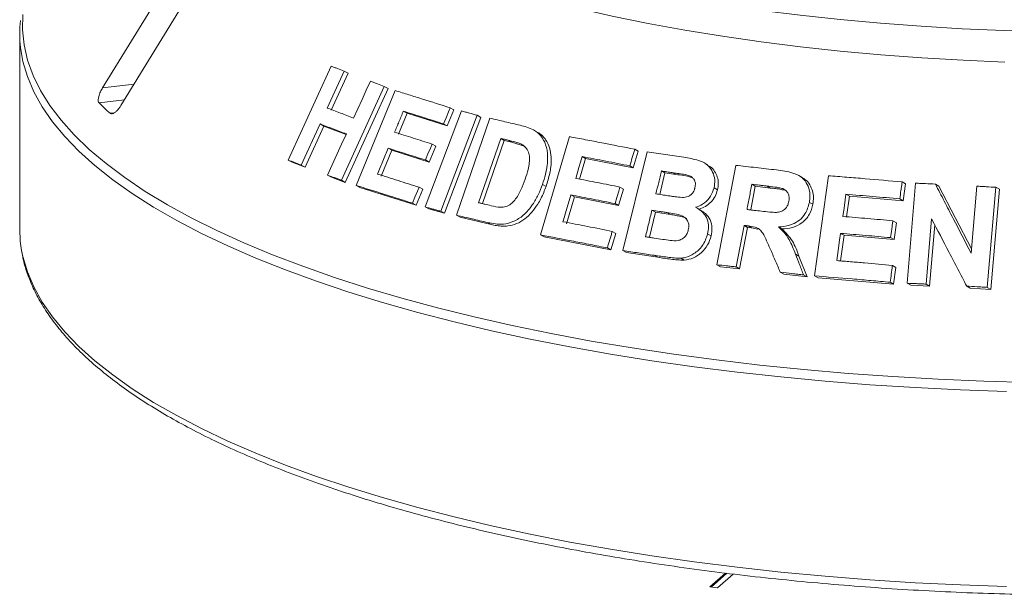
# Paper-space layout 'Blatt2' of a CAD drawing. Units: millimetres. Extents: x 5 to 415, y 5 to 292.
# Drawn here: x 315 to 325, y 112 to 117 of the extents above; entities that cross this region are included whole.
import ezdxf

# ---------------------------------------------------------------- set-up
doc = ezdxf.new("R2010")
doc.units = ezdxf.units.MM

psp = doc.layouts.new('Blatt2')

# ---------------------------------------------------------------- linework, layer by layer
at = {"color": 7, "linetype": 'Continuous', "lineweight": 15}
for p, q in [((316.69161, 118.43475), (315.61836, 116.68577)), ((315.80194, 116.51099), (316.87519, 118.25997)), ((314.7929, 117.22404), (314.7929, 115.28085)), ((317.46678, 115.96682), (317.89464, 116.90231)), ((318.02474, 116.85346), (317.8564, 116.4851)), ((318.06316, 116.83166), (317.89481, 116.46331)), ((318.02474, 116.85346), (318.06316, 116.83166)), ((318.42443, 116.70096), (317.99684, 115.76532)), ((318.46194, 116.67967), (318.03438, 115.74403)), ((318.14517, 115.71372), (318.53427, 116.65877)), ((318.42443, 116.70096), (318.46194, 116.67967)), ((318.65093, 116.43302), (318.56476, 116.22335)), ((318.61389, 116.45403), (318.65093, 116.43302)), ((319.05111, 116.30681), (318.65093, 116.43302)), ((318.83023, 115.50083), (319.19319, 116.45624)), ((319.35037, 116.41268), (318.98743, 115.45725)), ((319.11696, 116.46655), (319.05111, 116.30681)), ((319.08055, 116.48721), (319.11696, 116.46655)), ((319.35037, 116.41268), (319.38643, 116.39223)), ((317.78414, 116.32684), (317.59714, 115.91783)), ((317.78414, 116.32684), (317.82254, 116.30505)), ((319.0147, 116.32746), (319.05111, 116.30681)), ((319.38643, 116.39223), (319.02349, 115.43679)), ((319.14408, 115.41772), (319.47687, 116.38404)), ((317.82254, 116.30505), (317.63553, 115.89605)), ((318.04383, 116.22094), (317.82254, 116.30505)), ((319.95415, 116.2428), (319.91869, 116.26292)), ((318.89976, 116.12692), (318.93622, 116.10624)), ((319.58398, 116.18236), (319.36377, 115.54221)), ((319.61972, 116.16208), (319.40328, 115.53289)), ((319.61972, 116.16208), (319.58398, 116.18236)), ((319.69472, 116.14456), (319.61972, 116.16208)), ((319.69472, 116.14456), (319.65905, 116.1648)), ((319.82679, 116.10369), (319.69472, 116.14456)), ((319.98149, 115.22103), (320.26979, 116.20024)), ((318.49922, 116.06419), (318.3934, 115.80678)), ((318.4622, 116.0852), (318.49922, 116.06419)), ((318.87068, 115.94708), (318.49922, 116.06419)), ((318.93622, 116.10624), (318.87068, 115.94708)), ((320.80177, 115.06502), (321.04124, 116.04917)), ((320.95345, 116.05456), (320.90463, 115.88892)), ((320.91858, 116.07434), (320.95345, 116.05456)), ((317.46678, 115.96682), (317.50549, 115.94486)), ((317.63553, 115.89605), (317.50549, 115.94486)), ((318.83422, 115.96776), (318.87068, 115.94708)), ((320.42994, 115.98196), (320.36967, 115.77731)), ((320.39483, 116.00187), (320.42994, 115.98196)), ((320.90463, 115.88892), (320.42994, 115.98196)), ((321.64648, 115.91909), (321.61185, 115.93874)), ((317.59714, 115.91783), (317.63553, 115.89605)), ((320.86976, 115.9087), (320.90463, 115.88892)), ((321.22008, 115.83847), (321.16813, 115.62484)), ((321.22008, 115.83847), (321.18532, 115.8582)), ((321.32711, 115.82229), (321.22008, 115.83847)), ((321.32711, 115.82229), (321.29238, 115.84199)), ((321.73725, 114.92386), (321.92476, 115.91432)), ((317.85963, 115.81794), (317.89744, 115.79649)), ((318.03438, 115.74403), (317.89744, 115.79649)), ((317.99684, 115.76532), (318.03438, 115.74403)), ((319.99996, 115.72508), (320.03525, 115.70506)), ((322.11965, 115.70606), (322.08501, 115.72572)), ((322.58694, 115.79447), (322.55226, 115.81414)), ((322.70974, 114.81327), (322.84743, 115.81073)), ((323.58222, 115.74913), (323.6172, 115.72928)), ((323.6172, 115.72928), (323.59388, 115.56057)), ((323.63259, 114.74029), (323.71679, 115.73669)), ((323.91354, 115.72795), (323.94868, 115.70801)), ((318.14517, 115.71372), (318.18243, 115.69258)), ((318.74192, 115.51687), (318.18243, 115.69258)), ((318.80747, 115.67603), (318.74192, 115.51687)), ((318.77107, 115.69668), (318.80747, 115.67603)), ((320.80664, 115.6786), (320.75813, 115.51354)), ((320.77175, 115.69839), (320.80664, 115.6786)), ((321.70882, 115.6893), (321.74348, 115.66964)), ((322.11965, 115.70606), (322.0749, 115.47005)), ((322.27106, 115.68868), (322.11965, 115.70606)), ((322.27106, 115.68868), (322.23642, 115.70834)), ((323.02252, 115.62655), (323.0573, 115.60682)), ((323.94868, 115.70801), (324.27273, 115.08279)), ((324.26924, 115.04135), (324.32539, 115.70687)), ((324.51498, 115.69578), (324.43079, 114.69941)), ((324.55049, 115.67563), (324.46629, 114.67927)), ((324.51498, 115.69578), (324.55049, 115.67563)), ((318.70552, 115.53752), (318.74192, 115.51687)), ((320.3175, 115.59977), (320.23908, 115.33338)), ((320.28239, 115.61969), (320.3175, 115.59977)), ((320.75813, 115.51354), (320.3175, 115.59977)), ((320.72324, 115.53333), (320.75813, 115.51354)), ((322.65819, 115.54584), (322.69289, 115.52616)), ((323.0573, 115.60682), (323.0291, 115.40236)), ((323.59388, 115.56057), (323.0573, 115.60682)), ((323.5589, 115.58041), (323.59388, 115.56057)), ((318.83023, 115.50083), (318.86647, 115.48026)), ((319.02349, 115.43679), (318.86647, 115.48026)), ((318.98743, 115.45725), (319.02349, 115.43679)), ((321.12495, 115.44721), (321.06439, 115.198)), ((321.12495, 115.44721), (321.09019, 115.46693)), ((321.27484, 115.42449), (321.12495, 115.44721)), ((321.27484, 115.42449), (321.24011, 115.44419)), ((321.57553, 115.46902), (321.54085, 115.4887)), ((319.14408, 115.41772), (319.17998, 115.39736)), ((319.48953, 115.32468), (319.17998, 115.39736)), ((319.45393, 115.34487), (319.48953, 115.32468)), ((323.49044, 115.36274), (323.5254, 115.34291)), ((323.5254, 115.34291), (323.50221, 115.17479)), ((323.8759, 115.3817), (323.82108, 114.73181)), ((320.72986, 115.23716), (320.68134, 115.07209)), ((320.69499, 115.25694), (320.72986, 115.23716)), ((322.00745, 115.31635), (321.92923, 114.90275)), ((322.04209, 115.29669), (321.96387, 114.8831)), ((322.00745, 115.31635), (322.04209, 115.29669)), ((322.08182, 115.29205), (322.04209, 115.29669)), ((322.04718, 115.3117), (322.08182, 115.29205)), ((322.14585, 115.27864), (322.08182, 115.29205)), ((322.35069, 115.30073), (322.38535, 115.28107)), ((322.96883, 115.23726), (323.00361, 115.21752)), ((323.9076, 115.321), (323.85622, 114.71188)), ((319.98149, 115.22103), (320.01669, 115.20106)), ((320.68134, 115.07209), (320.01669, 115.20106)), ((321.64513, 115.23086), (321.67978, 115.2112)), ((323.00361, 115.21752), (322.96847, 114.96287)), ((323.50221, 115.17479), (323.00361, 115.21752)), ((323.46725, 115.19462), (323.50221, 115.17479)), ((320.64647, 115.09188), (320.68134, 115.07209)), ((320.80177, 115.06502), (320.83659, 115.04527)), ((321.14817, 114.99868), (320.83659, 115.04527)), ((321.11344, 115.01839), (321.14817, 114.99868)), ((321.37736, 114.98998), (321.41204, 114.97031)), ((322.52013, 115.03046), (322.55483, 115.01078)), ((322.55483, 115.01078), (322.63603, 114.80284)), ((321.73725, 114.92386), (321.77189, 114.90421)), ((321.96387, 114.8831), (321.77189, 114.90421)), ((321.92923, 114.90275), (321.96387, 114.8831)), ((322.36832, 114.85143), (322.403, 114.83175)), ((323.48609, 114.91819), (323.52107, 114.89834)), ((323.52107, 114.89834), (323.49787, 114.73023)), ((322.63603, 114.80284), (322.403, 114.83175)), ((322.60131, 114.82254), (322.63603, 114.80284)), ((322.70974, 114.81327), (322.74448, 114.79357)), ((323.49787, 114.73023), (322.74448, 114.79357)), ((323.46289, 114.75007), (323.49787, 114.73023)), ((323.63259, 114.74029), (323.66764, 114.7204)), ((323.85622, 114.71188), (323.66764, 114.7204)), ((323.82108, 114.73181), (323.85622, 114.71188)), ((324.22603, 114.71118), (324.26139, 114.69111)), ((324.46629, 114.67927), (324.26139, 114.69111)), ((324.43079, 114.69941), (324.46629, 114.67927)), ((321.82179, 111.85341), (321.66566, 111.71571)), ((321.83751, 111.85156), (321.68125, 111.71374)), ((321.74361, 111.70589), (321.90038, 111.84415)), ((321.66566, 111.71571), (321.74361, 111.70589))]:
    psp.add_line(p, q, dxfattribs=at)
at = {"color": 8, "linetype": 'Continuous', "lineweight": 15}
for p, q in [((315.93162, 116.72233), (315.61836, 116.68577)), ((315.83644, 116.56723), (315.58361, 116.53772)), ((315.73572, 116.43775), (315.69376, 116.43285))]:
    psp.add_line(p, q, dxfattribs=at)
at = {"color": 7, "linetype": 'Continuous', "lineweight": 15, "flags": 128}
for points in [[(325.00913, 117.24625), (324.59422, 117.25739), (324.18133, 117.27499), (323.77137, 117.29901), (323.36523, 117.32941), (322.9638, 117.36611), (322.56797, 117.40904), (322.1786, 117.45809), (321.79655, 117.51317), (321.42265, 117.57415), (321.05773, 117.6409), (320.70258, 117.71327), (320.35799, 117.7911), (320.0247, 117.87423), (319.70345, 117.96246), (319.39495, 118.05561), (319.09987, 118.15347), (318.81886, 118.25583), (318.55253, 118.36247), (318.30147, 118.47314), (318.06623, 118.58761), (317.84732, 118.70562), (317.64523, 118.82692), (317.4604, 118.95124)], [(317.44769, 118.64609), (317.6321, 118.52102), (317.83395, 118.39898), (318.0528, 118.28023), (318.28815, 118.16505), (318.53949, 118.05369), (318.80626, 117.94638), (319.08787, 117.84338), (319.3837, 117.74491), (319.69309, 117.65118), (320.01536, 117.5624), (320.3498, 117.47878), (320.69567, 117.40048), (321.0522, 117.3277), (321.4186, 117.26058), (321.79406, 117.19928), (322.17776, 117.14394), (322.56883, 117.09467), (322.96643, 117.05158), (323.36966, 117.01477), (323.77764, 116.98433), (324.18946, 116.96031), (324.60422, 116.94277)], [(318.11882, 116.38525), (318.20297, 116.56944), (318.24504, 116.66154), (318.2871, 116.75364)], [(319.08055, 116.48721), (319.06409, 116.44727), (319.0394, 116.38737), (319.0147, 116.32746)], [(317.85963, 115.81794), (317.95311, 116.02245), (317.99985, 116.12471), (318.04658, 116.22698)], [(318.89976, 116.12692), (318.88338, 116.08713), (318.8588, 116.02745), (318.83422, 115.96776)], [(320.39483, 116.00187), (320.37884, 115.94759), (320.36286, 115.89332), (320.3309, 115.78476)], [(318.77107, 115.69668), (318.75468, 115.65689), (318.7301, 115.5972), (318.70552, 115.53752)], [(320.77175, 115.69839), (320.75963, 115.65713), (320.74144, 115.59523), (320.72324, 115.53333)], [(323.02252, 115.62655), (323.01489, 115.57126), (323.00345, 115.48833), (322.99201, 115.40539)], [(314.7929, 115.28085), (314.7991, 115.15934), (314.81242, 115.06526)], [(322.96883, 115.23726), (322.95946, 115.16942), (322.94541, 115.06766), (322.93138, 114.96591)]]:
    psp.add_lwpolyline(points, dxfattribs=at)
at = {"color": 8, "linetype": 'Continuous', "lineweight": 15, "flags": 128}
for points in [[(314.82531, 117.41792), (314.82132, 117.26557), (314.83686, 117.11329), (314.8719, 116.96138), (314.92639, 116.81011), (315.00022, 116.65974), (315.09325, 116.51057), (315.20533, 116.36286), (315.33623, 116.21688), (315.48573, 116.0729), (315.65355, 115.93118), (315.83938, 115.79198), (316.04289, 115.65555), (316.2637, 115.52215), (316.50141, 115.39201), (316.75559, 115.26538), (317.02576, 115.14248), (317.31144, 115.02355), (317.61211, 114.90879), (317.92722, 114.79842), (318.25618, 114.69264), (318.5984, 114.59164), (318.95326, 114.4956), (319.32011, 114.40471), (319.69827, 114.31913), (320.08706, 114.23901), (320.48576, 114.1645), (320.89365, 114.09574), (321.30998, 114.03285), (321.73399, 113.97595)], [(324.62044, 113.66243), (324.16469, 113.67843), (323.71142, 113.7009), (323.26144, 113.72981), (322.81557, 113.7651), (322.37464, 113.80671), (321.93944, 113.85456), (321.51078, 113.90857), (321.08943, 113.96863), (320.67616, 114.03464), (320.27173, 114.10648), (319.87688, 114.18401), (319.49233, 114.26709), (319.11878, 114.35557), (318.75692, 114.4493), (318.4074, 114.54809), (318.07086, 114.65177), (317.74793, 114.76015), (317.43918, 114.87303), (317.14518, 114.99021), (316.86647, 115.11146), (316.60356, 115.23658), (316.35693, 115.36532), (316.12702, 115.49746), (315.91427, 115.63276), (315.71905, 115.77096), (315.54173, 115.91181), (315.38263, 116.05506), (315.24203, 116.20045), (315.1202, 116.34771), (315.01736, 116.49657), (314.93369, 116.64675), (314.86935, 116.79799), (314.82446, 116.95001), (314.80063, 117.08838)], [(314.81242, 115.06526), (314.82446, 115.00682), (314.86935, 114.8548), (314.93369, 114.70356), (315.01736, 114.55337), (315.1202, 114.40451), (315.24203, 114.25726), (315.38263, 114.11187), (315.54173, 113.96862), (315.71905, 113.82776), (315.91427, 113.68956), (316.12702, 113.55427), (316.35693, 113.42213), (316.60356, 113.29338), (316.86647, 113.16827), (317.14518, 113.04701), (317.43918, 112.92984), (317.74793, 112.81696), (318.07086, 112.70858), (318.4074, 112.6049), (318.75692, 112.5061), (319.11878, 112.41238), (319.49233, 112.32389), (319.87688, 112.24081), (320.27173, 112.16328), (320.67616, 112.09145), (321.08943, 112.02544), (321.51078, 111.96537), (321.93944, 111.91137), (322.37464, 111.86351), (322.81557, 111.8219), (323.26144, 111.78661), (323.71142, 111.7577), (324.16469, 111.73523), (324.62044, 111.71924)], [(321.73399, 113.97595), (322.16491, 113.92514), (322.60195, 113.88052), (323.04431, 113.84216), (323.49118, 113.81013), (323.94175, 113.7845), (324.3952, 113.76531), (324.85069, 113.7526)]]:
    psp.add_lwpolyline(points, dxfattribs=at)
at = {"color": 7, "linetype": 'Continuous', "lineweight": 15}
for centre, radius, start, end in [((315.98911, 117.22404), 1.1962, 173.629342, 186.511851), ((317.69426, 118.64427), 2.98201, 224.944201, 227.866633)]:
    psp.add_arc(centre, radius, start, end, dxfattribs=at)
for points, knots in [([(317.89464, 116.90231), (317.90543, 116.89828), (317.927, 116.8902), (317.97026, 116.87397), (318.00297, 116.86166), (318.02474, 116.85346)], [0, 0, 0, 0, 0.250602, 0.501204, 1, 1, 1, 1]), ([(318.2871, 116.75364), (318.29849, 116.74928), (318.32126, 116.74057), (318.36694, 116.72306), (318.40145, 116.70979), (318.42443, 116.70096)], [0, 0, 0, 0, 0.2504578, 0.5009155, 1, 1, 1, 1]), ([(315.61836, 116.68577), (315.6112, 116.67317), (315.59523, 116.64507), (315.58002, 116.60329), (315.574, 116.56742), (315.57656, 116.54674), (315.58195, 116.53985), (315.58361, 116.53772)], [0, 0, 0, 0, 0.2253224, 0.5024503, 0.7051473, 0.9089937, 1, 1, 1, 1]), ([(318.53427, 116.65877), (318.57885, 116.64501), (318.668, 116.61749), (318.84891, 116.56097), (318.98795, 116.51669), (319.08055, 116.48721)], [0, 0, 0, 0, 0.2503474, 0.5006948, 1, 1, 1, 1]), ([(315.69376, 116.43285), (315.69558, 116.43151), (315.70126, 116.42735), (315.71465, 116.42698), (315.73471, 116.43553), (315.75862, 116.45447), (315.78215, 116.48073), (315.79598, 116.50187), (315.80194, 116.51099)], [0, 0, 0, 0, 0.07686614, 0.23853999, 0.40885259, 0.60225286, 0.8284882, 1, 1, 1, 1]), ([(317.8564, 116.4851), (317.87801, 116.47692), (317.92123, 116.46057), (318.00834, 116.42749), (318.07466, 116.40213), (318.11882, 116.38525)], [0, 0, 0, 0, 0.25051861, 0.50103722, 1, 1, 1, 1]), ([(318.61389, 116.45403), (318.60671, 116.43656), (318.59235, 116.40161), (318.56363, 116.33172), (318.54209, 116.27931), (318.52774, 116.24436)], [0, 0, 0, 0, 0.2500011, 0.5000022, 1, 1, 1, 1]), ([(319.0147, 116.32746), (318.98074, 116.33831), (318.91283, 116.36001), (318.77857, 116.40255), (318.67973, 116.43345), (318.61389, 116.45403)], [0, 0, 0, 0, 0.2503192, 0.5006383, 1, 1, 1, 1]), ([(319.19319, 116.45624), (319.20623, 116.45265), (319.23232, 116.44546), (319.28463, 116.43099), (319.32408, 116.42), (319.35037, 116.41268)], [0, 0, 0, 0, 0.25022844, 0.50045689, 1, 1, 1, 1]), ([(318.04658, 116.22698), (318.02437, 116.23547), (317.97994, 116.25247), (317.89209, 116.28596), (317.82728, 116.3105), (317.78414, 116.32684)], [0, 0, 0, 0, 0.2505133, 0.5010266, 1, 1, 1, 1]), ([(319.47687, 116.38404), (319.50173, 116.37827), (319.55145, 116.36674), (319.65142, 116.34333), (319.72713, 116.32533), (319.77759, 116.31334)], [0, 0, 0, 0, 0.25017162, 0.50034324, 1, 1, 1, 1]), ([(319.77759, 116.31334), (319.82334, 116.30173), (319.90021, 116.28224), (319.98845, 116.21202), (320.03775, 116.11909), (320.05939, 115.9872), (320.04016, 115.85013), (320.01057, 115.75808), (319.99996, 115.72508)], [0, 0, 0, 0, 0.2062399, 0.34645484, 0.48626441, 0.64160375, 0.87151951, 1, 1, 1, 1]), ([(318.52774, 116.24436), (318.55833, 116.23481), (318.61952, 116.21571), (318.743, 116.17686), (318.83709, 116.14689), (318.89976, 116.12692)], [0, 0, 0, 0, 0.2503163, 0.5006327, 1, 1, 1, 1]), ([(319.95355, 116.24171), (319.95975, 116.23857), (319.97842, 116.22909), (320.00503, 116.2048), (320.04153, 116.15965), (320.07428, 116.09069), (320.08927, 115.99658), (320.08628, 115.91032), (320.07268, 115.83427), (320.05664, 115.76966), (320.0423, 115.72634), (320.03525, 115.70506)], [0, 0, 0, 0, 0.0394108, 0.1187076, 0.200623, 0.3612834, 0.5218855, 0.6822567, 0.7837371, 0.8937795, 1, 1, 1, 1]), ([(319.65905, 116.1648), (319.65278, 116.16627), (319.64023, 116.16921), (319.61519, 116.17508), (319.59646, 116.17945), (319.58398, 116.18236)], [0, 0, 0, 0, 0.250156, 0.500312, 1, 1, 1, 1]), ([(319.79125, 116.12385), (319.78065, 116.12847), (319.75946, 116.13769), (319.71504, 116.15087), (319.68143, 116.15923), (319.65905, 116.1648)], [0, 0, 0, 0, 0.2508614, 0.5012464, 1, 1, 1, 1]), ([(319.82716, 115.77525), (319.83784, 115.80812), (319.85552, 115.86254), (319.87054, 115.93978), (319.87259, 116.00389), (319.857, 116.06127), (319.82758, 116.10169), (319.80193, 116.11734), (319.79125, 116.12385)], [0, 0, 0, 0, 0.25285583, 0.41858752, 0.58326145, 0.73674876, 0.8903809, 1, 1, 1, 1]), ([(320.26979, 116.20024), (320.32314, 116.19024), (320.42982, 116.17022), (320.64523, 116.12883), (320.80926, 116.09614), (320.91858, 116.07434)], [0, 0, 0, 0, 0.2500765, 0.500153, 1, 1, 1, 1]), ([(318.4622, 116.0852), (318.45337, 116.06375), (318.43573, 116.02085), (318.40045, 115.93504), (318.37401, 115.87069), (318.35638, 115.82778)], [0, 0, 0, 0, 0.2500011, 0.5000022, 1, 1, 1, 1]), ([(318.83422, 115.96776), (318.80274, 115.97781), (318.73978, 115.99789), (318.61523, 116.03734), (318.52338, 116.06606), (318.4622, 116.0852)], [0, 0, 0, 0, 0.2503132, 0.5006264, 1, 1, 1, 1]), ([(320.91858, 116.07434), (320.91452, 116.06054), (320.90638, 116.03293), (320.89011, 115.97772), (320.8779, 115.93631), (320.86976, 115.9087)], [0, 0, 0, 0, 0.25, 0.5, 1, 1, 1, 1]), ([(321.04124, 116.04917), (321.07163, 116.04473), (321.1324, 116.03586), (321.25447, 116.01775), (321.34666, 116.00369), (321.40811, 115.99432)], [0, 0, 0, 0, 0.2500257, 0.5000513, 1, 1, 1, 1]), ([(317.59714, 115.91783), (317.58617, 115.92196), (317.56424, 115.93023), (317.52069, 115.94661), (317.48833, 115.95874), (317.46678, 115.96682)], [0, 0, 0, 0, 0.2505628, 0.5011256, 1, 1, 1, 1]), ([(320.86976, 115.9087), (320.8298, 115.91672), (320.74988, 115.93276), (320.59109, 115.96412), (320.47333, 115.98677), (320.39483, 116.00187)], [0, 0, 0, 0, 0.2500622, 0.5001244, 1, 1, 1, 1]), ([(321.40811, 115.99432), (321.45723, 115.98604), (321.53417, 115.97308), (321.63399, 115.93266), (321.68769, 115.86916), (321.71789, 115.79148), (321.71697, 115.7292), (321.70992, 115.69469), (321.70882, 115.6893)], [0, 0, 0, 0, 0.30311477, 0.47482835, 0.64875538, 0.79894316, 0.96864212, 1, 1, 1, 1]), ([(318.35638, 115.82778), (318.39044, 115.81714), (318.45856, 115.79586), (318.59615, 115.75252), (318.70114, 115.719), (318.77107, 115.69668)], [0, 0, 0, 0, 0.2503064, 0.5006128, 1, 1, 1, 1]), ([(321.18532, 115.8582), (321.18071, 115.83923), (321.17148, 115.80131), (321.15303, 115.72545), (321.1392, 115.66856), (321.12998, 115.63064)], [0, 0, 0, 0, 0.2500005, 0.5000011, 1, 1, 1, 1]), ([(321.29238, 115.84199), (321.28344, 115.84335), (321.26557, 115.84608), (321.22986, 115.85149), (321.20314, 115.85552), (321.18532, 115.8582)], [0, 0, 0, 0, 0.2500163, 0.5000327, 1, 1, 1, 1]), ([(321.51903, 115.69121), (321.52169, 115.70682), (321.52628, 115.73381), (321.51423, 115.76912), (321.49499, 115.79528), (321.43813, 115.82347), (321.36724, 115.82967), (321.30929, 115.83921), (321.29238, 115.84199)], [0, 0, 0, 0, 0.13835937, 0.2391759, 0.33965016, 0.44196999, 0.83710153, 1, 1, 1, 1]), ([(321.49682, 115.78893), (321.49226, 115.79075), (321.43906, 115.812), (321.38058, 115.81737), (321.32711, 115.82229)], [0, 0, 0, 0, 0.0855966, 1, 1, 1, 1]), ([(321.64389, 115.91362), (321.65459, 115.90959), (321.68454, 115.8983), (321.71646, 115.85408), (321.74326, 115.79849), (321.75508, 115.73456), (321.74734, 115.69125), (321.74348, 115.66964)], [0, 0, 0, 0, 0.1217622, 0.3409305, 0.5610082, 0.7809969, 1, 1, 1, 1]), ([(321.92476, 115.91432), (321.95846, 115.91066), (322.02587, 115.90335), (322.16117, 115.88832), (322.2632, 115.87654), (322.33122, 115.86868)], [0, 0, 0, 0, 0.2500092, 0.5000184, 1, 1, 1, 1]), ([(322.33122, 115.86868), (322.38616, 115.86161), (322.46931, 115.85092), (322.57388, 115.80788), (322.6302, 115.74578), (322.6622, 115.66852), (322.66676, 115.59971), (322.66017, 115.55828), (322.65819, 115.54584)], [0, 0, 0, 0, 0.3084832, 0.4669183, 0.6268325, 0.7716627, 0.9314586, 1, 1, 1, 1]), ([(317.99684, 115.76532), (317.98531, 115.76975), (317.96225, 115.77862), (317.91643, 115.79621), (317.88233, 115.80925), (317.85963, 115.81794)], [0, 0, 0, 0, 0.25043438, 0.50086875, 1, 1, 1, 1]), ([(319.99996, 115.72508), (319.9868, 115.69018), (319.96053, 115.62048), (319.89921, 115.51401), (319.81858, 115.41791), (319.71494, 115.35089), (319.61723, 115.32634), (319.52993, 115.32907), (319.4793, 115.3396), (319.45393, 115.34487)], [0, 0, 0, 0, 0.1429151, 0.2853307, 0.4655311, 0.6150672, 0.7643447, 0.8819267, 1, 1, 1, 1]), ([(319.48807, 115.51279), (319.51888, 115.50556), (319.56602, 115.4945), (319.63498, 115.50155), (319.6855, 115.52598), (319.73964, 115.58282), (319.78762, 115.66746), (319.81425, 115.74005), (319.82716, 115.77525)], [0, 0, 0, 0, 0.2175147, 0.3328498, 0.4489401, 0.5514995, 0.7824811, 1, 1, 1, 1]), ([(320.3309, 115.78476), (320.36732, 115.77778), (320.44016, 115.76381), (320.58673, 115.73528), (320.69775, 115.71315), (320.77175, 115.69839)], [0, 0, 0, 0, 0.2500607, 0.5001213, 1, 1, 1, 1]), ([(322.08501, 115.72572), (322.08103, 115.70477), (322.07308, 115.66286), (322.05718, 115.57906), (322.04527, 115.5162), (322.03733, 115.47429)], [0, 0, 0, 0, 0.2500002, 0.5000005, 1, 1, 1, 1]), ([(322.23642, 115.70834), (322.22378, 115.7098), (322.1985, 115.71274), (322.148, 115.71856), (322.1102, 115.72286), (322.08501, 115.72572)], [0, 0, 0, 0, 0.2500024, 0.5000047, 1, 1, 1, 1]), ([(322.58565, 115.79235), (322.59734, 115.786), (322.62851, 115.76906), (322.66464, 115.72269), (322.69198, 115.6618), (322.70245, 115.59417), (322.69607, 115.5488), (322.69289, 115.52616)], [0, 0, 0, 0, 0.1305492, 0.3483158, 0.5662142, 0.7834999, 1, 1, 1, 1]), ([(322.84743, 115.81073), (322.90831, 115.80603), (323.03009, 115.79664), (323.27465, 115.77663), (323.4592, 115.76013), (323.58222, 115.74913)], [0, 0, 0, 0, 0.2500489, 0.5000979, 1, 1, 1, 1]), ([(323.58222, 115.74913), (323.58028, 115.73507), (323.5764, 115.70695), (323.56863, 115.65071), (323.56279, 115.60853), (323.5589, 115.58041)], [0, 0, 0, 0, 0.2500015, 0.500003, 1, 1, 1, 1]), ([(323.71679, 115.73669), (323.73318, 115.73599), (323.76594, 115.73459), (323.8315, 115.73172), (323.88073, 115.72946), (323.91354, 115.72795)], [0, 0, 0, 0, 0.2500694, 0.5001388, 1, 1, 1, 1]), ([(323.91354, 115.72795), (323.94312, 115.67086), (324.00228, 115.55667), (324.12078, 115.32795), (324.20986, 115.15599), (324.26924, 115.04135)], [0, 0, 0, 0, 0.2500105, 0.500021, 1, 1, 1, 1]), ([(318.70552, 115.53752), (318.65778, 115.55277), (318.5623, 115.58327), (318.37427, 115.64268), (318.23676, 115.68532), (318.14517, 115.71372)], [0, 0, 0, 0, 0.25032579, 0.50065158, 1, 1, 1, 1]), ([(320.03525, 115.70506), (320.02792, 115.68463), (320.01306, 115.64325), (319.9853, 115.58361), (319.94761, 115.51662), (319.89529, 115.44654), (319.82559, 115.37713), (319.7428, 115.32986), (319.66534, 115.30943), (319.59869, 115.30743), (319.54315, 115.31294), (319.50733, 115.32078), (319.48953, 115.32468)], [0, 0, 0, 0, 0.083265, 0.1686841, 0.2504769, 0.3751878, 0.5003063, 0.6252002, 0.7501617, 0.8325507, 0.9168031, 1, 1, 1, 1]), ([(321.12998, 115.63064), (321.14016, 115.62909), (321.16051, 115.62601), (321.20125, 115.6198), (321.23188, 115.61509), (321.2523, 115.61195)], [0, 0, 0, 0, 0.2500161, 0.5000322, 1, 1, 1, 1]), ([(321.38993, 115.59426), (321.41027, 115.59576), (321.4416, 115.59808), (321.48018, 115.62089), (321.50309, 115.64734), (321.5139, 115.6724), (321.51792, 115.68713), (321.51903, 115.69121)], [0, 0, 0, 0, 0.35553604, 0.54781868, 0.74078326, 0.92810097, 1, 1, 1, 1]), ([(321.70882, 115.6893), (321.69913, 115.66104), (321.67966, 115.60429), (321.61642, 115.53865), (321.56087, 115.50852), (321.53041, 115.49853), (321.52572, 115.49699)], [0, 0, 0, 0, 0.3208734, 0.6443981, 0.9453074, 1, 1, 1, 1]), ([(321.74348, 115.66964), (321.73651, 115.64752), (321.72254, 115.60323), (321.67896, 115.54677), (321.62463, 115.50117), (321.58181, 115.48527), (321.5604, 115.47732)], [0, 0, 0, 0, 0.249847, 0.5002923, 0.7501938, 1, 1, 1, 1]), ([(322.39253, 115.68266), (322.37976, 115.68608), (322.35426, 115.69291), (322.30179, 115.70022), (322.26254, 115.70509), (322.23642, 115.70834)], [0, 0, 0, 0, 0.2513174, 0.5016891, 1, 1, 1, 1]), ([(322.42719, 115.663), (322.41018, 115.66723), (322.37575, 115.67581), (322.32316, 115.68236), (322.28817, 115.6866), (322.27106, 115.68868)], [0, 0, 0, 0, 0.3328857, 0.6737398, 1, 1, 1, 1]), ([(322.45421, 115.55697), (322.45636, 115.57475), (322.45997, 115.60455), (322.44429, 115.64249), (322.42184, 115.66795), (322.40206, 115.67788), (322.39253, 115.68266)], [0, 0, 0, 0, 0.3358876, 0.5631177, 0.7893868, 1, 1, 1, 1]), ([(323.5589, 115.58041), (323.51402, 115.58448), (323.42427, 115.59263), (323.24525, 115.60829), (323.1116, 115.61925), (323.02252, 115.62655)], [0, 0, 0, 0, 0.2500462, 0.5000923, 1, 1, 1, 1]), ([(324.32539, 115.70687), (324.34118, 115.70597), (324.37278, 115.70417), (324.43596, 115.70051), (324.48338, 115.69767), (324.51498, 115.69578)], [0, 0, 0, 0, 0.2501214, 0.5002429, 1, 1, 1, 1]), ([(319.36377, 115.54221), (319.3741, 115.53977), (319.39476, 115.53491), (319.43615, 115.52513), (319.46731, 115.51772), (319.48807, 115.51279)], [0, 0, 0, 0, 0.2501473, 0.5002946, 1, 1, 1, 1]), ([(320.28239, 115.61969), (320.27586, 115.59749), (320.26278, 115.55309), (320.23664, 115.46429), (320.21704, 115.39769), (320.20398, 115.35329)], [0, 0, 0, 0, 0.2500006, 0.5000013, 1, 1, 1, 1]), ([(320.72324, 115.53333), (320.68618, 115.54074), (320.61206, 115.55556), (320.4647, 115.58461), (320.35531, 115.60566), (320.28239, 115.61969)], [0, 0, 0, 0, 0.25006, 0.50012, 1, 1, 1, 1]), ([(321.2523, 115.61195), (321.2637, 115.61027), (321.2865, 115.60692), (321.33216, 115.60019), (321.36683, 115.59663), (321.38993, 115.59426)], [0, 0, 0, 0, 0.2500798, 0.500161, 1, 1, 1, 1]), ([(322.18071, 115.45795), (322.20822, 115.45515), (322.25835, 115.45006), (322.32226, 115.44399), (322.37332, 115.4509), (322.40975, 115.47116), (322.43588, 115.50098), (322.44808, 115.53089), (322.45251, 115.54974), (322.45421, 115.55697)], [0, 0, 0, 0, 0.2562306, 0.4669749, 0.5913102, 0.7167037, 0.8260287, 0.9332408, 1, 1, 1, 1]), ([(322.65819, 115.54584), (322.64716, 115.50602), (322.62876, 115.43955), (322.56179, 115.36596), (322.4798, 115.31848), (322.40582, 115.30334), (322.35965, 115.30116), (322.35069, 115.30073)], [0, 0, 0, 0, 0.28607155, 0.47745531, 0.66862311, 0.93570686, 1, 1, 1, 1]), ([(318.98743, 115.45725), (318.97425, 115.46092), (318.9479, 115.46826), (318.89542, 115.48284), (318.85629, 115.49363), (318.83023, 115.50083)], [0, 0, 0, 0, 0.2502151, 0.5004303, 1, 1, 1, 1]), ([(321.09019, 115.46693), (321.08486, 115.445), (321.07419, 115.40114), (321.05287, 115.31341), (321.03689, 115.24762), (321.02624, 115.20376)], [0, 0, 0, 0, 0.2500006, 0.5000011, 1, 1, 1, 1]), ([(321.24011, 115.44419), (321.22759, 115.44611), (321.20254, 115.44994), (321.15253, 115.45755), (321.11513, 115.46318), (321.09019, 115.46693)], [0, 0, 0, 0, 0.2500161, 0.5000322, 1, 1, 1, 1]), ([(321.45256, 115.2717), (321.45557, 115.29067), (321.4607, 115.32293), (321.44563, 115.36466), (321.42164, 115.39406), (321.37745, 115.41856), (321.31525, 115.43284), (321.2652, 115.4404), (321.24011, 115.44419)], [0, 0, 0, 0, 0.1672069, 0.2843263, 0.401243, 0.5228209, 0.7607987, 1, 1, 1, 1]), ([(321.52572, 115.49699), (321.55278, 115.48022), (321.60091, 115.4504), (321.64372, 115.3787), (321.65849, 115.30428), (321.64943, 115.25448), (321.64513, 115.23086)], [0, 0, 0, 0, 0.3064406, 0.5450969, 0.7842421, 1, 1, 1, 1]), ([(321.57451, 115.46751), (321.59169, 115.45709), (321.63098, 115.43324), (321.67291, 115.37249), (321.69389, 115.29348), (321.68448, 115.2386), (321.67978, 115.2112)], [0, 0, 0, 0, 0.2061184, 0.4713222, 0.7360279, 1, 1, 1, 1]), ([(322.03733, 115.47429), (322.04926, 115.47295), (322.07312, 115.47026), (322.12089, 115.46484), (322.15678, 115.4607), (322.18071, 115.45795)], [0, 0, 0, 0, 0.25000208, 0.50000416, 1, 1, 1, 1]), ([(322.69289, 115.52616), (322.68374, 115.49142), (322.67, 115.43924), (322.62747, 115.37969), (322.57435, 115.33007), (322.49066, 115.2898), (322.42049, 115.28398), (322.38535, 115.28107)], [0, 0, 0, 0, 0.249892, 0.3753592, 0.5002572, 0.7497878, 1, 1, 1, 1]), ([(319.45393, 115.34487), (319.42788, 115.35107), (319.37577, 115.36348), (319.27222, 115.38792), (319.19532, 115.4058), (319.14408, 115.41772)], [0, 0, 0, 0, 0.2501597, 0.5003194, 1, 1, 1, 1]), ([(320.20398, 115.35329), (320.24451, 115.34552), (320.32558, 115.32998), (320.48879, 115.29818), (320.61252, 115.27343), (320.69499, 115.25694)], [0, 0, 0, 0, 0.2500598, 0.5001197, 1, 1, 1, 1]), ([(321.43688, 115.38351), (321.43442, 115.38531), (321.4178, 115.39749), (321.37899, 115.40427), (321.32783, 115.41633), (321.29282, 115.42172), (321.27484, 115.42449)], [0, 0, 0, 0, 0.05485593, 0.37133367, 0.67703481, 1, 1, 1, 1]), ([(322.99201, 115.40539), (323.0334, 115.40203), (323.11618, 115.39531), (323.28216, 115.38133), (323.40713, 115.37018), (323.49044, 115.36274)], [0, 0, 0, 0, 0.2500426, 0.5000852, 1, 1, 1, 1]), ([(323.49044, 115.36274), (323.48851, 115.34873), (323.48465, 115.32071), (323.47692, 115.26467), (323.47112, 115.22264), (323.46725, 115.19462)], [0, 0, 0, 0, 0.2500012, 0.5000023, 1, 1, 1, 1]), ([(324.22603, 114.71118), (324.19679, 114.76718), (324.13833, 114.87917), (324.02153, 115.10283), (323.93415, 115.27015), (323.8759, 115.3817)], [0, 0, 0, 0, 0.2500102, 0.5000204, 1, 1, 1, 1]), ([(320.69499, 115.25694), (320.69095, 115.24318), (320.68286, 115.21567), (320.66669, 115.16065), (320.65456, 115.11939), (320.64647, 115.09188)], [0, 0, 0, 0, 0.25, 0.50000001, 1, 1, 1, 1]), ([(321.19845, 115.17754), (321.22326, 115.17426), (321.27294, 115.16769), (321.33662, 115.159), (321.38684, 115.17675), (321.41844, 115.20151), (321.44148, 115.23459), (321.44891, 115.25949), (321.45256, 115.2717)], [0, 0, 0, 0, 0.25484659, 0.51038257, 0.63306716, 0.75562027, 0.8802164, 1, 1, 1, 1]), ([(322.04718, 115.3117), (322.04386, 115.31209), (322.03724, 115.31286), (322.02399, 115.3144), (322.01406, 115.31557), (322.00745, 115.31635)], [0, 0, 0, 0, 0.250002, 0.500004, 1, 1, 1, 1]), ([(322.26781, 115.08397), (322.25618, 115.11039), (322.23292, 115.16324), (322.2025, 115.23094), (322.16385, 115.28029), (322.11109, 115.30402), (322.07075, 115.30887), (322.04718, 115.3117)], [0, 0, 0, 0, 0.2520462, 0.5043093, 0.6488296, 0.7947206, 1, 1, 1, 1]), ([(322.35069, 115.30073), (322.37093, 115.28293), (322.41205, 115.24675), (322.4713, 115.15587), (322.50083, 115.08004), (322.52013, 115.03046)], [0, 0, 0, 0, 0.2511281, 0.5103, 1, 1, 1, 1]), ([(322.38535, 115.28107), (322.423, 115.24263), (322.49857, 115.16549), (322.53603, 115.06247), (322.55483, 115.01078)], [0, 0, 0, 0, 0.49826352, 1, 1, 1, 1]), ([(323.46725, 115.19462), (323.42556, 115.19837), (323.34219, 115.20586), (323.17585, 115.22031), (323.05163, 115.23048), (322.96883, 115.23726)], [0, 0, 0, 0, 0.250042, 0.500084, 1, 1, 1, 1]), ([(320.64647, 115.09188), (320.59033, 115.10312), (320.47805, 115.1256), (320.25545, 115.16925), (320.09106, 115.20032), (319.98149, 115.22103)], [0, 0, 0, 0, 0.2500713, 0.5001427, 1, 1, 1, 1]), ([(321.02624, 115.20376), (321.04055, 115.2016), (321.06918, 115.19729), (321.12654, 115.18859), (321.16969, 115.18196), (321.19845, 115.17754)], [0, 0, 0, 0, 0.250016, 0.5000321, 1, 1, 1, 1]), ([(321.64513, 115.23086), (321.63072, 115.18938), (321.60381, 115.11189), (321.51568, 115.0337), (321.43786, 114.99665), (321.39226, 114.99162), (321.37736, 114.98998)], [0, 0, 0, 0, 0.3361217, 0.6279628, 0.8785082, 1, 1, 1, 1]), ([(321.67978, 115.2112), (321.67006, 115.18045), (321.65063, 115.11892), (321.58622, 115.04294), (321.50481, 114.98616), (321.44291, 114.97558), (321.41204, 114.97031)], [0, 0, 0, 0, 0.2493276, 0.4988371, 0.7500705, 1, 1, 1, 1]), ([(314.81606, 115.04779), (314.81902, 115.02853), (314.82968, 114.95915), (314.86622, 114.8405), (314.92535, 114.69211), (315.00306, 114.54476), (315.09795, 114.39856), (315.21036, 114.25383), (315.34004, 114.11086), (315.48675, 113.97002), (315.65016, 113.8316), (315.82988, 113.69589), (316.02552, 113.56312), (316.23666, 113.4335), (316.46289, 113.30722), (316.70381, 113.18443), (316.959, 113.06528), (317.22804, 112.94994), (317.51049, 112.83853), (317.8059, 112.73123), (318.11378, 112.62815), (318.43365, 112.52946), (318.765, 112.43528), (319.10729, 112.34575), (319.45997, 112.26101), (319.82248, 112.18117), (320.19423, 112.10635), (320.57463, 112.03667), (320.96306, 111.97224), (321.35889, 111.91314), (321.76148, 111.85948), (322.17017, 111.81133), (322.58431, 111.76876), (323.00322, 111.73186), (323.42622, 111.70067), (323.85262, 111.67523), (324.28173, 111.6556), (324.71284, 111.64181), (325.14526, 111.63386), (325.57829, 111.63178), (326.0112, 111.63557), (326.4433, 111.64523), (326.87389, 111.66073), (327.30226, 111.68205), (327.72771, 111.70917), (328.14955, 111.74203), (328.56709, 111.78058), (328.97966, 111.82477), (329.38658, 111.87453), (329.7872, 111.92977), (330.18086, 111.99042), (330.56692, 112.05637), (330.94476, 112.12753), (331.31378, 112.20379), (331.67336, 112.28503), (332.02295, 112.37114), (332.36197, 112.46197), (332.68987, 112.55741), (333.00615, 112.65732), (333.31029, 112.76155), (333.60181, 112.86996), (333.88024, 112.98241), (334.14515, 113.09875), (334.3961, 113.21883), (334.6327, 113.34252), (334.85456, 113.46966), (335.0613, 113.60013), (335.25256, 113.73379), (335.42799, 113.87049), (335.5872, 114.01007), (335.72983, 114.15235), (335.85551, 114.29709), (335.96383, 114.44401), (336.0546, 114.59273), (336.12709, 114.74285), (336.18242, 114.89235), (336.20417, 114.99238), (336.21485, 115.04146)], [0, 0, 0, 0, 0.0049918, 0.017976, 0.0310372, 0.0442, 0.0574697, 0.0708363, 0.0842798, 0.0977776, 0.1113091, 0.1248581, 0.1384131, 0.1519648, 0.1655096, 0.1790456, 0.1925722, 0.2060895, 0.2195977, 0.2330977, 0.2465901, 0.2600756, 0.2735551, 0.287029, 0.3004981, 0.3139629, 0.327424, 0.3408817, 0.3543364, 0.3677886, 0.3812386, 0.3946866, 0.408133, 0.421578, 0.4350218, 0.4484646, 0.4619066, 0.4753481, 0.4887891, 0.5022299, 0.5156707, 0.5291116, 0.5425527, 0.5559942, 0.5694363, 0.5828792, 0.5963231, 0.6097682, 0.6232146, 0.6366628, 0.6501128, 0.6635651, 0.6770199, 0.6904776, 0.7039385, 0.7174032, 0.7308721, 0.7443457, 0.7578247, 0.7713097, 0.7848014, 0.7983007, 0.8118082, 0.8253248, 0.8388511, 0.8523875, 0.8659339, 0.8794896, 0.8930523, 0.9066169, 0.9201737, 0.9337095, 0.9472062, 0.9606414, 0.9739913, 0.987237, 1, 1, 1, 1]), ([(321.11344, 115.01839), (321.08734, 115.02236), (321.03513, 115.03032), (320.93109, 115.04599), (320.8535, 115.05741), (320.80177, 115.06502)], [0, 0, 0, 0, 0.25002668, 0.50005336, 1, 1, 1, 1]), ([(322.36832, 114.85143), (322.35154, 114.89021), (322.32637, 114.94839), (322.29289, 115.02588), (322.27617, 115.06461), (322.26781, 115.08397)], [0, 0, 0, 0, 0.4999973, 0.7499983, 1, 1, 1, 1]), ([(321.37736, 114.98998), (321.35491, 114.9905), (321.31003, 114.99152), (321.22213, 115.00269), (321.1569, 115.01211), (321.11344, 115.01839)], [0, 0, 0, 0, 0.2504095, 0.5006471, 1, 1, 1, 1]), ([(321.41204, 114.97031), (321.38964, 114.97081), (321.34482, 114.9718), (321.27895, 114.98031), (321.21331, 114.98885), (321.16988, 114.99541), (321.14817, 114.99868)], [0, 0, 0, 0, 0.2499341, 0.4998685, 0.7499283, 1, 1, 1, 1]), ([(322.52013, 115.03046), (322.53365, 114.99582), (322.55392, 114.94387), (322.58099, 114.87455), (322.59454, 114.83987), (322.60131, 114.82254)], [0, 0, 0, 0, 0.4999985, 0.749999, 1, 1, 1, 1]), ([(322.93138, 114.96591), (322.97743, 114.96216), (323.06953, 114.95468), (323.25424, 114.93906), (323.39336, 114.92653), (323.48609, 114.91819)], [0, 0, 0, 0, 0.250045, 0.50009, 1, 1, 1, 1]), ([(321.92923, 114.90275), (321.91319, 114.90454), (321.88112, 114.90812), (321.81708, 114.9152), (321.76918, 114.9204), (321.73725, 114.92386)], [0, 0, 0, 0, 0.25000311, 0.50000622, 1, 1, 1, 1]), ([(322.60131, 114.82254), (322.58185, 114.82499), (322.54294, 114.82989), (322.46522, 114.83958), (322.40708, 114.84669), (322.36832, 114.85143)], [0, 0, 0, 0, 0.250011, 0.500022, 1, 1, 1, 1]), ([(323.48609, 114.91819), (323.48416, 114.90418), (323.4803, 114.87616), (323.47257, 114.82012), (323.46677, 114.77809), (323.46289, 114.75007)], [0, 0, 0, 0, 0.2500014, 0.5000027, 1, 1, 1, 1]), ([(323.46289, 114.75007), (323.39979, 114.75577), (323.27359, 114.76717), (323.02207, 114.78877), (322.83466, 114.80347), (322.70974, 114.81327)], [0, 0, 0, 0, 0.2500463, 0.5000926, 1, 1, 1, 1]), ([(323.82108, 114.73181), (323.80536, 114.73254), (323.7739, 114.73401), (323.71105, 114.73687), (323.66397, 114.73892), (323.63259, 114.74029)], [0, 0, 0, 0, 0.2500658, 0.5001316, 1, 1, 1, 1]), ([(324.43079, 114.69941), (324.41371, 114.70042), (324.37954, 114.70244), (324.31127, 114.7064), (324.26012, 114.70927), (324.22603, 114.71118)], [0, 0, 0, 0, 0.2501125, 0.500225, 1, 1, 1, 1])]:
    psp.add_open_spline(points, degree=3, knots=knots, dxfattribs=at)

doc.saveas('drawing.dxf')
